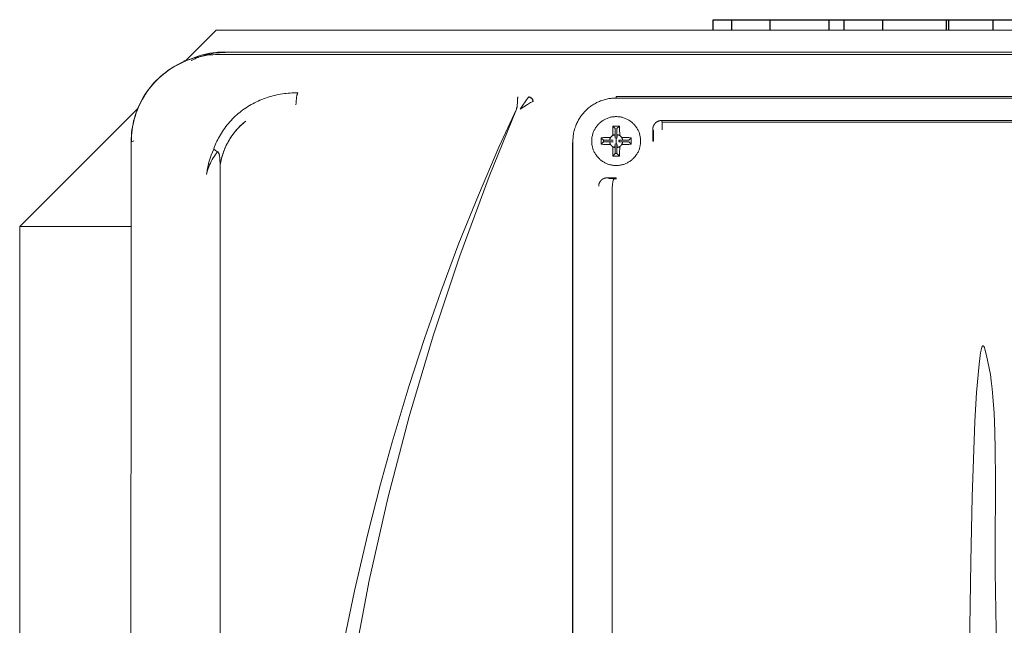
# Model space of a CAD drawing. Units: millimetres. Extents: x -1278 to 1893, y 1921 to 6198.
# Drawn here: x 60 to 172, y 4856 to 4925 of the extents above; entities that cross this region are included whole.
import ezdxf

# ---------------------------------------------------------------- set-up
doc = ezdxf.new("R2010")
doc.units = ezdxf.units.MM
doc.layers.add('Make2D$Visible$Curves$0', color=254, linetype='Continuous', lineweight=0, true_color=0xbebebe)
doc.layers.add('Make2D$Visible$Curves$2', color=7, linetype='Continuous', true_color=0x000000)

msp = doc.modelspace()

# ---------------------------------------------------------------- linework, layer by layer
at = {"layer": 'Make2D$Visible$Curves$0', "color": 126, "true_color": 0x008060}
for points in [[(78.45, 4920.6), (82, 4924.15)], [(82, 4924.15), (262, 4924.15)], [(59.5, 4901.65), (73.04, 4915.19)], [(59.5, 4901.65), (72.24, 4901.65)], [(59.5, 4854.15), (59.5, 4901.65)]]:
    msp.add_lwpolyline(points, dxfattribs=at)
at = {"layer": 'Make2D$Visible$Curves$0'}
for points in [[(77.26, 4920.03), (77.51, 4920.17), (77.76, 4920.3), (78.03, 4920.43), (78.29, 4920.55), (78.56, 4920.66), (78.83, 4920.76)], [(78.98, 4920.81), (78.28, 4920.62)], [(78.59, 4920.66), (79.3, 4920.94)], [(78.83, 4920.76), (79.16, 4920.87), (79.49, 4920.97), (79.83, 4921.07), (80.17, 4921.14), (80.51, 4921.21), (80.86, 4921.27), (81.2, 4921.31), (81.55, 4921.34), (81.9, 4921.36), (82.25, 4921.36)], [(82.25, 4921.36), (81.92, 4921.36), (81.6, 4921.34), (81.27, 4921.31), (80.95, 4921.27), (80.63, 4921.23), (80.31, 4921.17), (79.99, 4921.1), (79.67, 4921.02), (79.36, 4920.93), (79.05, 4920.83)], [(81.1, 4921.39), (80.82, 4921.32), (80.54, 4921.24), (80.37, 4921.19), (80.22, 4921.14), (80.07, 4921.08), (79.92, 4921.03), (79.68, 4920.93), (79.57, 4920.88), (79.47, 4920.84), (79.38, 4920.79), (79.3, 4920.75), (79.26, 4920.73), (79.23, 4920.71), (79.22, 4920.7), (79.21, 4920.7), (79.2, 4920.69), (79.2, 4920.69), (79.19, 4920.69), (79.19, 4920.68), (79.19, 4920.68), (79.19, 4920.68), (79.19, 4920.68), (79.19, 4920.68), (79.18, 4920.68), (79.18, 4920.68), (79.18, 4920.68), (79.18, 4920.68), (79.18, 4920.68), (79.18, 4920.67), (79.18, 4920.67), (79.18, 4920.67)], [(79.3, 4920.94), (79.62, 4921.06), (79.94, 4921.17), (80.27, 4921.27), (80.6, 4921.36), (80.93, 4921.43), (81.27, 4921.5), (81.61, 4921.55), (81.95, 4921.59), (82.29, 4921.62), (82.63, 4921.64), (82.97, 4921.64)], [(80.49, 4921.21), (80.43, 4921.19)], [(83.03, 4921.58), (82.71, 4921.58), (82.38, 4921.56), (82.06, 4921.54), (81.74, 4921.5), (81.42, 4921.45), (81.1, 4921.39)], [(82.15, 4921.64), (81.94, 4921.59)], [(82.97, 4921.64), (82.15, 4921.64)], [(82.25, 4921.36), (257.3, 4921.36)], [(83.03, 4921.58), (82.97, 4921.64)], [(82.98, 4921.64), (82.97, 4921.64)], [(256.57, 4921.64), (82.98, 4921.64)], [(78.59, 4920.66), (78.28, 4920.53), (77.97, 4920.39), (77.66, 4920.23), (77.36, 4920.07), (77.07, 4919.9), (76.78, 4919.72), (76.5, 4919.52), (76.22, 4919.32), (75.96, 4919.11), (75.7, 4918.89), (75.44, 4918.66), (75.2, 4918.42), (74.96, 4918.18), (74.73, 4917.93), (74.51, 4917.66), (74.3, 4917.4), (74.1, 4917.12), (73.91, 4916.84), (73.73, 4916.55), (73.56, 4916.26), (73.39, 4915.96), (73.24, 4915.65), (73.1, 4915.34), (72.97, 4915.02), (72.85, 4914.7), (72.74, 4914.38), (72.65, 4914.05), (72.56, 4913.72), (72.48, 4913.39), (72.42, 4913.06), (72.37, 4912.72), (72.33, 4912.38), (72.3, 4912.04), (72.28, 4911.7), (72.28, 4911.36)], [(74.06, 4917.1), (74.26, 4917.37), (74.46, 4917.63), (74.68, 4917.89), (74.9, 4918.14), (75.13, 4918.39), (75.37, 4918.62), (75.62, 4918.85), (75.88, 4919.07), (76.14, 4919.28), (76.41, 4919.48), (76.69, 4919.67), (76.97, 4919.85), (77.26, 4920.03)], [(78.28, 4920.62), (78.51, 4920.62)], [(79.15, 4920.62), (79.18, 4920.67)], [(72.4, 4913.09), (72.47, 4913.42), (72.54, 4913.75), (72.63, 4914.07), (72.72, 4914.39), (72.83, 4914.71), (72.95, 4915.03), (73.08, 4915.34), (73.22, 4915.64), (73.37, 4915.95), (73.52, 4916.24), (73.69, 4916.53), (73.87, 4916.82), (74.06, 4917.1)], [(81.71, 4910.53), (81.77, 4910.72), (81.84, 4910.9), (81.92, 4911.09), (82, 4911.27), (82.08, 4911.45), (82.17, 4911.62), (82.26, 4911.8), (82.36, 4911.98), (82.47, 4912.18), (82.59, 4912.37), (82.71, 4912.56), (82.84, 4912.75), (82.97, 4912.94), (83.11, 4913.12), (83.25, 4913.3), (83.39, 4913.47), (83.54, 4913.65), (83.69, 4913.81), (83.85, 4913.98), (84.01, 4914.14), (84.18, 4914.29), (84.34, 4914.45), (84.51, 4914.59), (84.69, 4914.74), (84.87, 4914.88), (85.05, 4915.01), (85.23, 4915.14), (85.42, 4915.27), (85.61, 4915.39), (85.8, 4915.51), (85.99, 4915.62), (86.19, 4915.73), (86.39, 4915.83), (86.59, 4915.93), (86.79, 4916.03), (87, 4916.12), (87.21, 4916.2), (87.41, 4916.28), (87.62, 4916.36), (87.84, 4916.43), (88.05, 4916.5), (88.26, 4916.56), (88.48, 4916.62), (88.7, 4916.68), (88.92, 4916.73), (89.13, 4916.77), (89.35, 4916.81), (89.58, 4916.85), (89.8, 4916.88), (90.02, 4916.9), (90.24, 4916.93), (90.46, 4916.94), (90.69, 4916.96), (90.91, 4916.97), (91.13, 4916.97), (91.35, 4916.97)], [(91.12, 4915.59), (91.13, 4915.83), (91.15, 4916.07), (91.17, 4916.3), (91.19, 4916.41), (91.2, 4916.51), (91.22, 4916.6), (91.24, 4916.69), (91.25, 4916.73), (91.26, 4916.76), (91.27, 4916.79), (91.28, 4916.82), (91.29, 4916.85), (91.29, 4916.86), (91.3, 4916.88), (91.3, 4916.89), (91.31, 4916.9), (91.31, 4916.91), (91.31, 4916.92), (91.32, 4916.93), (91.32, 4916.93), (91.32, 4916.93), (91.33, 4916.94), (91.33, 4916.94), (91.33, 4916.95), (91.33, 4916.95), (91.34, 4916.95), (91.34, 4916.96), (91.34, 4916.96), (91.34, 4916.96), (91.35, 4916.96), (91.35, 4916.97), (91.35, 4916.97), (91.35, 4916.97), (91.35, 4916.97)], [(116.52, 4916.48), (116.52, 4916.48), (116.52, 4916.47), (116.52, 4916.45), (116.51, 4916.43), (116.51, 4916.41), (116.5, 4916.36), (116.49, 4916.31), (116.48, 4916.16), (116.47, 4915.99)], [(116.53, 4916.5), (116.52, 4916.48)], [(117.53, 4916.17), (117.64, 4916.33), (117.76, 4916.48)], [(117.76, 4916.48), (117.78, 4916.5)], [(118.25, 4915.99), (118.25, 4916.01), (118.24, 4916.03), (118.24, 4916.05), (118.24, 4916.06), (118.24, 4916.08), (118.23, 4916.1), (118.23, 4916.12), (118.22, 4916.13), (118.21, 4916.15), (118.21, 4916.17), (118.2, 4916.18), (118.19, 4916.2), (118.18, 4916.21), (118.18, 4916.23), (118.17, 4916.25), (118.16, 4916.26), (118.15, 4916.27), (118.13, 4916.29), (118.12, 4916.3), (118.11, 4916.32), (118.1, 4916.33), (118.09, 4916.34), (118.07, 4916.35), (118.06, 4916.37), (118.05, 4916.38), (118.03, 4916.39), (118.02, 4916.4), (118, 4916.41), (117.99, 4916.42), (117.97, 4916.42), (117.95, 4916.43), (117.94, 4916.44), (117.92, 4916.45), (117.9, 4916.45), (117.89, 4916.46), (117.87, 4916.46), (117.85, 4916.47), (117.84, 4916.47), (117.82, 4916.48), (117.8, 4916.48), (117.78, 4916.48), (117.76, 4916.48)], [(118.26, 4916), (118.26, 4916.01), (118.26, 4916.02), (118.26, 4916.03), (118.26, 4916.04), (118.26, 4916.05), (118.26, 4916.06), (118.26, 4916.07), (118.25, 4916.08), (118.25, 4916.09), (118.25, 4916.11), (118.25, 4916.12), (118.24, 4916.13), (118.24, 4916.14), (118.24, 4916.15), (118.23, 4916.16), (118.23, 4916.17), (118.23, 4916.18), (118.22, 4916.19), (118.22, 4916.2), (118.21, 4916.21), (118.21, 4916.22), (118.2, 4916.23), (118.2, 4916.24), (118.19, 4916.25), (118.19, 4916.26), (118.18, 4916.27), (118.18, 4916.28), (118.17, 4916.28), (118.16, 4916.29), (118.16, 4916.3), (118.15, 4916.31), (118.14, 4916.32), (118.14, 4916.33), (118.13, 4916.33), (118.12, 4916.34), (118.11, 4916.35), (118.11, 4916.36), (118.1, 4916.37), (118.09, 4916.37), (118.08, 4916.38), (118.07, 4916.39), (118.07, 4916.39), (118.06, 4916.4), (118.05, 4916.41), (118.04, 4916.41), (118.03, 4916.42), (118.02, 4916.42), (118.01, 4916.43), (118, 4916.43), (117.99, 4916.44), (117.98, 4916.44), (117.98, 4916.45), (117.97, 4916.45), (117.96, 4916.46), (117.95, 4916.46), (117.94, 4916.47), (117.93, 4916.47), (117.92, 4916.47), (117.91, 4916.48), (117.9, 4916.48), (117.89, 4916.48), (117.88, 4916.48), (117.87, 4916.49), (117.86, 4916.49), (117.85, 4916.49), (117.84, 4916.49), (117.83, 4916.49), (117.82, 4916.5), (117.81, 4916.5), (117.8, 4916.5), (117.79, 4916.5), (117.78, 4916.5)], [(127.77, 4916.38), (127.63, 4916.38), (127.46, 4916.37), (127.37, 4916.36), (127.27, 4916.35), (127.16, 4916.34), (127.05, 4916.32), (126.93, 4916.31), (126.81, 4916.28), (126.68, 4916.26), (126.55, 4916.22), (126.41, 4916.19), (126.27, 4916.15), (126.13, 4916.1), (125.99, 4916.04), (125.87, 4916), (125.76, 4915.95), (125.65, 4915.9), (125.54, 4915.85), (125.43, 4915.79), (125.32, 4915.73), (125.22, 4915.67), (125.12, 4915.6), (125.01, 4915.54), (124.91, 4915.47), (124.82, 4915.4), (124.72, 4915.32), (124.62, 4915.25), (124.53, 4915.17), (124.44, 4915.09), (124.35, 4915), (124.27, 4914.92), (124.18, 4914.83), (124.1, 4914.75), (124.03, 4914.66), (123.95, 4914.57), (123.88, 4914.48), (123.81, 4914.38), (123.74, 4914.29), (123.67, 4914.19), (123.61, 4914.1), (123.54, 4914), (123.48, 4913.89), (123.43, 4913.79), (123.37, 4913.69), (123.32, 4913.58), (123.27, 4913.48), (123.21, 4913.34), (123.16, 4913.21), (123.11, 4913.07), (123.06, 4912.93), (123.02, 4912.79), (122.98, 4912.65), (122.94, 4912.51), (122.91, 4912.37), (122.89, 4912.21), (122.86, 4912.07), (122.85, 4911.93), (122.84, 4911.8), (122.83, 4911.68), (122.82, 4911.57), (122.82, 4911.39)], [(127.77, 4916.38), (211.78, 4916.38)], [(127.79, 4916.57), (127.79, 4916.38)], [(127.79, 4916.57), (211.76, 4916.57)], [(116.35, 4915.1), (113.23, 4907.38), (109.88, 4898.32), (106.83, 4889.16), (104.08, 4879.9), (101.64, 4870.54), (99.51, 4861.13), (97.7, 4851.64), (96.21, 4842.11), (95.12, 4833.36)], [(104.09, 4883.47), (105.84, 4888.86), (107.69, 4894.18), (109.78, 4899.75), (112, 4905.27), (114.36, 4910.75), (116.35, 4915.12)], [(116.35, 4915.1), (116.37, 4915.15), (116.39, 4915.2), (116.41, 4915.25), (116.42, 4915.3), (116.44, 4915.35), (116.45, 4915.4)], [(116.45, 4915.4), (116.44, 4915.36), (116.43, 4915.32), (116.41, 4915.28), (116.4, 4915.24), (116.38, 4915.2), (116.37, 4915.16), (116.35, 4915.12)], [(116.47, 4915.99), (116.45, 4915.4)], [(118.25, 4915.99), (118.23, 4915.99), (118.22, 4915.98), (118.18, 4915.96), (118.09, 4915.91), (117.98, 4915.85), (117.62, 4915.64), (116.78, 4915.1)], [(116.78, 4915.1), (117.02, 4915.44)], [(117.02, 4915.44), (117.45, 4916.06)], [(117.45, 4916.06), (117.53, 4916.17)], [(118.26, 4916), (118.25, 4915.99)], [(127.78, 4914.25), (127.68, 4914.25), (127.58, 4914.24), (127.49, 4914.24), (127.39, 4914.22), (127.29, 4914.21), (127.2, 4914.19), (127.1, 4914.17), (127.01, 4914.14), (126.92, 4914.12), (126.83, 4914.09), (126.74, 4914.05), (126.65, 4914.01), (126.56, 4913.97), (126.47, 4913.93), (126.39, 4913.88), (126.31, 4913.83), (126.22, 4913.78), (126.14, 4913.73), (126.07, 4913.67), (125.99, 4913.61), (125.92, 4913.55), (125.85, 4913.48), (125.78, 4913.41), (125.71, 4913.34), (125.65, 4913.27), (125.59, 4913.2), (125.53, 4913.12), (125.47, 4913.04), (125.42, 4912.96), (125.37, 4912.88), (125.32, 4912.79), (125.27, 4912.71), (125.23, 4912.62), (125.19, 4912.53), (125.16, 4912.44), (125.12, 4912.35), (125.09, 4912.26), (125.07, 4912.17), (125.05, 4912.07), (125.03, 4911.98), (125.01, 4911.88), (125, 4911.79), (124.99, 4911.69), (124.98, 4911.6), (124.98, 4911.5), (124.98, 4911.4), (124.98, 4911.31), (124.99, 4911.21), (125, 4911.11), (125.01, 4911.02), (125.03, 4910.92), (125.05, 4910.83), (125.07, 4910.73), (125.09, 4910.64), (125.12, 4910.55), (125.16, 4910.46), (125.19, 4910.37), (125.23, 4910.28), (125.27, 4910.19), (125.32, 4910.11), (125.37, 4910.02), (125.42, 4909.94), (125.47, 4909.86), (125.53, 4909.78), (125.59, 4909.7), (125.65, 4909.63), (125.71, 4909.56), (125.78, 4909.49), (125.85, 4909.42), (125.92, 4909.35), (125.99, 4909.29), (126.07, 4909.23), (126.14, 4909.17), (126.22, 4909.12), (126.31, 4909.07), (126.39, 4909.02), (126.47, 4908.97), (126.56, 4908.93), (126.65, 4908.89), (126.74, 4908.85), (126.83, 4908.82), (126.92, 4908.78), (127.01, 4908.76), (127.1, 4908.73), (127.2, 4908.71), (127.29, 4908.69), (127.39, 4908.68), (127.49, 4908.67), (127.58, 4908.66), (127.68, 4908.65), (127.78, 4908.65)], [(127.78, 4908.65), (127.87, 4908.65), (127.97, 4908.66), (128.06, 4908.67), (128.16, 4908.68), (128.26, 4908.69), (128.35, 4908.71), (128.45, 4908.73), (128.54, 4908.76), (128.63, 4908.78), (128.72, 4908.82), (128.81, 4908.85), (128.9, 4908.89), (128.99, 4908.93), (129.08, 4908.97), (129.16, 4909.02), (129.24, 4909.07), (129.33, 4909.12), (129.41, 4909.17), (129.48, 4909.23), (129.56, 4909.29), (129.63, 4909.35), (129.7, 4909.42), (129.77, 4909.49), (129.84, 4909.56), (129.9, 4909.63), (129.96, 4909.7), (130.02, 4909.78), (130.08, 4909.86), (130.13, 4909.94), (130.18, 4910.02), (130.23, 4910.11), (130.28, 4910.19), (130.32, 4910.28), (130.36, 4910.37), (130.39, 4910.46), (130.43, 4910.55), (130.46, 4910.64), (130.48, 4910.73), (130.5, 4910.83), (130.52, 4910.92), (130.54, 4911.02), (130.55, 4911.11), (130.56, 4911.21), (130.57, 4911.31), (130.57, 4911.4), (130.57, 4911.5), (130.57, 4911.6), (130.56, 4911.69), (130.55, 4911.79), (130.54, 4911.88), (130.52, 4911.98), (130.5, 4912.07), (130.48, 4912.17), (130.46, 4912.26), (130.43, 4912.35), (130.39, 4912.44), (130.36, 4912.53), (130.32, 4912.62), (130.28, 4912.71), (130.23, 4912.79), (130.18, 4912.88), (130.13, 4912.96), (130.08, 4913.04), (130.02, 4913.12), (129.96, 4913.2), (129.9, 4913.27), (129.84, 4913.34), (129.77, 4913.41), (129.7, 4913.48), (129.63, 4913.55), (129.56, 4913.61), (129.48, 4913.67), (129.41, 4913.73), (129.33, 4913.78), (129.24, 4913.83), (129.16, 4913.88), (129.08, 4913.93), (128.99, 4913.97), (128.9, 4914.01), (128.81, 4914.05), (128.72, 4914.09), (128.63, 4914.12), (128.54, 4914.14), (128.45, 4914.17), (128.35, 4914.19), (128.26, 4914.21), (128.16, 4914.22), (128.06, 4914.24), (127.97, 4914.24), (127.87, 4914.25), (127.78, 4914.25)], [(72.25, 4911.37), (72.26, 4911.72), (72.28, 4912.06), (72.31, 4912.41), (72.35, 4912.75), (72.4, 4913.09)], [(85.39, 4913.74), (85.24, 4913.62), (85.09, 4913.5), (84.95, 4913.37), (84.81, 4913.24), (84.67, 4913.1), (84.54, 4912.97), (84.41, 4912.82), (84.28, 4912.68), (84.16, 4912.53), (84.04, 4912.38), (83.92, 4912.23), (83.81, 4912.08), (83.7, 4911.92), (83.6, 4911.76), (83.5, 4911.6), (83.4, 4911.43), (83.31, 4911.26), (83.22, 4911.09), (83.14, 4910.92), (83.06, 4910.75), (82.98, 4910.57), (82.91, 4910.39), (82.84, 4910.21), (82.78, 4910.03), (82.72, 4909.85), (82.66, 4909.66), (82.61, 4909.48), (82.57, 4909.29), (82.53, 4909.1), (82.49, 4908.91), (82.46, 4908.72), (82.43, 4908.53)], [(82.43, 4908.53), (82.46, 4908.71), (82.49, 4908.9), (82.52, 4909.09), (82.56, 4909.27), (82.6, 4909.46), (82.65, 4909.64), (82.7, 4909.82), (82.76, 4910), (82.82, 4910.18), (82.89, 4910.36), (82.95, 4910.53), (83.03, 4910.71), (83.11, 4910.88), (83.19, 4911.05), (83.28, 4911.22), (83.37, 4911.38), (83.46, 4911.55), (83.57, 4911.72), (83.67, 4911.88), (83.78, 4912.04), (83.89, 4912.2), (84.01, 4912.36), (84.13, 4912.51), (84.26, 4912.66), (84.38, 4912.8), (84.51, 4912.94), (84.65, 4913.08), (84.79, 4913.22), (84.93, 4913.35), (85.07, 4913.48), (85.22, 4913.6), (85.39, 4913.74)], [(127.4, 4913.17), (127.39, 4912.9), (127.38, 4912.63), (127.38, 4912.35)], [(127.4, 4913.17), (127.68, 4912.89)], [(127.78, 4913.17), (127.4, 4913.17)], [(127.68, 4912.89), (127.68, 4911.77)], [(128.15, 4913.17), (127.78, 4913.17)], [(128.15, 4913.17), (127.87, 4912.89)], [(127.87, 4911.77), (127.87, 4912.89)], [(128.18, 4912.35), (128.17, 4912.63), (128.16, 4912.9), (128.15, 4913.17)], [(132.96, 4913.8), (132.94, 4913.8), (132.92, 4913.8), (132.9, 4913.8), (132.87, 4913.8), (132.85, 4913.8), (132.83, 4913.79), (132.81, 4913.79), (132.79, 4913.79), (132.77, 4913.78), (132.75, 4913.78), (132.73, 4913.77), (132.71, 4913.77), (132.69, 4913.76), (132.67, 4913.76), (132.65, 4913.75), (132.63, 4913.74), (132.61, 4913.74), (132.59, 4913.73), (132.57, 4913.72), (132.55, 4913.71), (132.53, 4913.7), (132.51, 4913.69), (132.49, 4913.68), (132.47, 4913.67), (132.46, 4913.66), (132.44, 4913.65), (132.42, 4913.64), (132.4, 4913.63), (132.38, 4913.61), (132.36, 4913.6), (132.34, 4913.59), (132.33, 4913.57), (132.31, 4913.56), (132.29, 4913.54), (132.28, 4913.53), (132.26, 4913.51), (132.24, 4913.49), (132.23, 4913.48), (132.21, 4913.46), (132.2, 4913.44), (132.18, 4913.42), (132.17, 4913.41), (132.16, 4913.39), (132.15, 4913.37), (132.13, 4913.35), (132.12, 4913.33), (132.11, 4913.31), (132.1, 4913.29), (132.09, 4913.27), (132.08, 4913.25), (132.07, 4913.24), (132.06, 4913.22), (132.05, 4913.2), (132.05, 4913.18), (132.04, 4913.16), (132.03, 4913.14), (132.03, 4913.12), (132.02, 4913.1), (132.01, 4913.08), (132.01, 4913.06), (132, 4913.04), (132, 4913.02), (131.99, 4913), (131.99, 4912.98), (131.99, 4912.96), (131.98, 4912.94), (131.98, 4912.91), (131.98, 4912.89), (131.98, 4912.87), (131.97, 4912.84), (131.97, 4912.82), (131.97, 4912.8)], [(132.96, 4913.8), (133.04, 4913.62)], [(206.59, 4913.8), (132.96, 4913.8)], [(133.04, 4913.62), (133.04, 4912.72)], [(133.04, 4913.62), (206.5, 4913.62)], [(122.83, 4911.71), (122.81, 4911.55), (122.8, 4911.39), (122.79, 4911.23), (122.79, 4911.07)], [(126.87, 4911.85), (126.6, 4911.85), (126.33, 4911.84), (126.05, 4911.82)], [(126.05, 4911.82), (126.33, 4911.54)], [(126.05, 4911.82), (126.05, 4911.08)], [(126.87, 4911.85), (127.14, 4911.85)], [(127.04, 4911.59), (127.04, 4911.61), (127.05, 4911.64), (127.06, 4911.66), (127.06, 4911.69), (127.07, 4911.71), (127.08, 4911.74), (127.09, 4911.76), (127.1, 4911.78), (127.11, 4911.81), (127.13, 4911.83), (127.14, 4911.85)], [(127.14, 4911.85), (127.15, 4911.87), (127.17, 4911.89), (127.18, 4911.91), (127.2, 4911.93), (127.22, 4911.95), (127.24, 4911.97), (127.25, 4911.99), (127.27, 4912.01), (127.29, 4912.02), (127.31, 4912.04), (127.33, 4912.06), (127.35, 4912.07), (127.38, 4912.08)], [(127.38, 4912.08), (127.38, 4912.35)], [(127.38, 4912.08), (127.4, 4912.1), (127.42, 4912.11), (127.44, 4912.12), (127.47, 4912.13), (127.49, 4912.14), (127.51, 4912.15), (127.54, 4912.16), (127.56, 4912.17), (127.59, 4912.18), (127.61, 4912.18), (127.64, 4912.19)], [(127.64, 4912.19), (127.68, 4911.77)], [(127.78, 4911.78), (127.78, 4911.45)], [(127.87, 4911.77), (127.86, 4911.77), (127.84, 4911.78), (127.83, 4911.78), (127.82, 4911.78), (127.81, 4911.78), (127.8, 4911.78), (127.79, 4911.78), (127.78, 4911.78)], [(127.87, 4911.77), (127.91, 4912.19)], [(127.91, 4912.19), (127.94, 4912.18), (127.96, 4912.18), (127.99, 4912.17), (128.01, 4912.16), (128.04, 4912.15), (128.06, 4912.14), (128.08, 4912.13), (128.11, 4912.12), (128.13, 4912.11), (128.15, 4912.1), (128.18, 4912.08)], [(128.18, 4912.35), (128.18, 4912.08)], [(128.18, 4912.08), (128.2, 4912.07), (128.22, 4912.06), (128.24, 4912.04), (128.26, 4912.02), (128.28, 4912.01), (128.3, 4911.99), (128.31, 4911.97), (128.33, 4911.95), (128.35, 4911.93), (128.37, 4911.91), (128.38, 4911.89), (128.4, 4911.87), (128.41, 4911.85)], [(128.41, 4911.85), (128.42, 4911.83), (128.44, 4911.81), (128.45, 4911.78), (128.46, 4911.76), (128.47, 4911.74), (128.48, 4911.71), (128.49, 4911.69), (128.49, 4911.66), (128.5, 4911.64), (128.51, 4911.61), (128.51, 4911.59)], [(128.41, 4911.85), (128.68, 4911.85)], [(129.5, 4911.82), (129.22, 4911.84), (128.95, 4911.85), (128.68, 4911.85)], [(129.5, 4911.82), (129.22, 4911.54)], [(129.5, 4911.08), (129.5, 4911.82)], [(132.05, 4912.64), (131.97, 4912.8)], [(131.97, 4912.8), (131.97, 4911.45)], [(132.06, 4911.45), (132.05, 4912.64)], [(72.25, 4911.37), (72.22, 4835.34)], [(72.28, 4911.36), (72.58, 4911.48)], [(122.79, 4911.07), (122.79, 4817.52)], [(122.82, 4817.51), (122.82, 4911.39)], [(126.05, 4911.08), (126.33, 4911.36)], [(126.05, 4911.08), (126.33, 4911.06), (126.6, 4911.05), (126.87, 4911.05)], [(126.33, 4911.54), (126.33, 4911.36)], [(127.45, 4911.54), (126.33, 4911.54)], [(126.33, 4911.36), (127.45, 4911.36)], [(127.14, 4911.05), (126.87, 4911.05)], [(127.45, 4911.54), (127.04, 4911.59)], [(127.04, 4911.31), (127.45, 4911.36)], [(127.14, 4911.05), (127.13, 4911.07), (127.11, 4911.1), (127.1, 4911.12), (127.09, 4911.14), (127.08, 4911.17), (127.07, 4911.19), (127.06, 4911.21), (127.06, 4911.24), (127.05, 4911.26), (127.04, 4911.29), (127.04, 4911.31)], [(127.38, 4910.82), (127.35, 4910.83), (127.33, 4910.84), (127.31, 4910.86), (127.29, 4910.88), (127.27, 4910.89), (127.25, 4910.91), (127.24, 4910.93), (127.22, 4910.95), (127.2, 4910.97), (127.18, 4910.99), (127.17, 4911.01), (127.15, 4911.03), (127.14, 4911.05)], [(127.64, 4910.71), (127.61, 4910.72), (127.59, 4910.72), (127.56, 4910.73), (127.54, 4910.74), (127.51, 4910.75), (127.49, 4910.76), (127.47, 4910.77), (127.44, 4910.78), (127.42, 4910.79), (127.4, 4910.8), (127.38, 4910.82)], [(127.38, 4910.55), (127.38, 4910.82)], [(127.68, 4911.13), (127.64, 4910.71)], [(127.68, 4911.13), (127.68, 4910.01)], [(127.78, 4911.45), (127.78, 4911.12)], [(127.78, 4911.12), (127.79, 4911.12), (127.8, 4911.12), (127.81, 4911.12), (127.82, 4911.12), (127.83, 4911.12), (127.84, 4911.12), (127.86, 4911.13), (127.87, 4911.13)], [(127.87, 4910.01), (127.87, 4911.13)], [(127.91, 4910.71), (127.87, 4911.13)], [(128.18, 4910.82), (128.15, 4910.8), (128.13, 4910.79), (128.11, 4910.78), (128.08, 4910.77), (128.06, 4910.76), (128.04, 4910.75), (128.01, 4910.74), (127.99, 4910.73), (127.96, 4910.72), (127.94, 4910.72), (127.91, 4910.71)], [(128.51, 4911.59), (128.1, 4911.54)], [(129.22, 4911.54), (128.1, 4911.54)], [(128.1, 4911.36), (128.1, 4911.37), (128.1, 4911.38), (128.1, 4911.39), (128.11, 4911.4), (128.11, 4911.42), (128.11, 4911.43), (128.11, 4911.44), (128.11, 4911.45), (128.11, 4911.46), (128.11, 4911.47), (128.11, 4911.48), (128.11, 4911.5), (128.1, 4911.51), (128.1, 4911.52), (128.1, 4911.53), (128.1, 4911.54)], [(128.1, 4911.36), (129.22, 4911.36)], [(128.1, 4911.36), (128.51, 4911.31)], [(128.41, 4911.05), (128.4, 4911.03), (128.38, 4911.01), (128.37, 4910.99), (128.35, 4910.97), (128.33, 4910.95), (128.31, 4910.93), (128.3, 4910.91), (128.28, 4910.89), (128.26, 4910.88), (128.24, 4910.86), (128.22, 4910.84), (128.2, 4910.83), (128.18, 4910.82)], [(128.18, 4910.82), (128.18, 4910.55)], [(128.51, 4911.31), (128.51, 4911.29), (128.5, 4911.26), (128.49, 4911.24), (128.49, 4911.21), (128.48, 4911.19), (128.47, 4911.17), (128.46, 4911.14), (128.45, 4911.12), (128.44, 4911.1), (128.42, 4911.07), (128.41, 4911.05)], [(128.68, 4911.05), (128.41, 4911.05)], [(128.68, 4911.05), (128.95, 4911.05), (129.22, 4911.06), (129.5, 4911.08)], [(129.5, 4911.08), (129.22, 4911.36)], [(131.97, 4911.45), (132.06, 4911.45)], [(81.78, 4909.73), (81.66, 4909.53), (81.54, 4909.33), (81.43, 4909.12), (81.33, 4908.92), (81.23, 4908.71), (81.19, 4908.61), (81.15, 4908.5), (81.11, 4908.4), (81.07, 4908.29), (81.04, 4908.19), (81, 4908.08)], [(81.19, 4909.13), (81.3, 4909.49), (81.43, 4909.84), (81.56, 4910.19), (81.71, 4910.53)], [(81.71, 4910.53), (81.71, 4910.53), (81.71, 4910.52), (81.72, 4910.51), (81.73, 4910.51), (81.74, 4910.5), (81.75, 4910.49), (81.77, 4910.47), (81.78, 4910.46), (81.79, 4910.45), (81.82, 4910.43), (81.86, 4910.41), (81.89, 4910.38), (81.93, 4910.36)], [(82.13, 4910.24), (82.01, 4910.07), (81.9, 4909.9), (81.78, 4909.73)], [(81.93, 4910.36), (82.03, 4910.3), (82.14, 4910.24)], [(82.14, 4910.24), (82.13, 4910.24)], [(82.43, 4908.53), (82.43, 4908.86), (82.42, 4909.21), (82.41, 4909.42), (82.41, 4909.51), (82.4, 4909.6), (82.39, 4909.69), (82.37, 4909.77), (82.37, 4909.81), (82.36, 4909.84), (82.35, 4909.88), (82.34, 4909.91), (82.33, 4909.94), (82.32, 4909.97), (82.32, 4909.99), (82.31, 4910.02), (82.3, 4910.03), (82.29, 4910.05), (82.29, 4910.06), (82.28, 4910.07), (82.28, 4910.08), (82.27, 4910.1), (82.26, 4910.11), (82.26, 4910.12), (82.25, 4910.13), (82.25, 4910.13), (82.24, 4910.14), (82.24, 4910.15), (82.23, 4910.15), (82.23, 4910.16), (82.22, 4910.17), (82.22, 4910.17), (82.21, 4910.18), (82.21, 4910.19), (82.2, 4910.19), (82.19, 4910.2), (82.19, 4910.2), (82.18, 4910.21), (82.18, 4910.21), (82.17, 4910.22), (82.17, 4910.22), (82.16, 4910.23), (82.16, 4910.23), (82.15, 4910.23), (82.15, 4910.23), (82.14, 4910.24), (82.14, 4910.24), (82.14, 4910.24)], [(127.38, 4910.55), (127.38, 4910.27), (127.39, 4910), (127.4, 4909.73)], [(127.4, 4909.73), (127.68, 4910.01)], [(127.4, 4909.73), (127.78, 4909.73)], [(127.68, 4910.01), (127.87, 4910.01)], [(127.78, 4909.73), (128.15, 4909.73)], [(128.15, 4909.73), (127.87, 4910.01)], [(128.15, 4909.73), (128.16, 4910), (128.17, 4910.27), (128.18, 4910.55)], [(80.91, 4907.81), (80.95, 4908.08), (81, 4908.34), (81.06, 4908.61)], [(81.06, 4908.61), (81.12, 4908.87), (81.19, 4909.13)], [(82.43, 4908.53), (82.43, 4748.14)], [(81, 4908.08), (80.96, 4907.93), (80.92, 4907.78), (80.88, 4907.63)], [(80.88, 4907.64), (80.88, 4907.66), (80.91, 4907.81)], [(80.88, 4907.63), (80.88, 4907.63), (80.88, 4907.63), (80.88, 4907.63), (80.88, 4907.63), (80.88, 4907.63), (80.88, 4907.64), (80.88, 4907.64), (80.88, 4907.64), (80.88, 4907.64), (80.88, 4907.64), (80.88, 4907.64), (80.88, 4907.64), (80.88, 4907.64), (80.88, 4907.64), (80.88, 4907.64), (80.88, 4907.64)], [(80.88, 4907.63), (80.88, 4907.63)], [(126.79, 4907.25), (126.76, 4907.25), (126.74, 4907.25), (126.71, 4907.25), (126.69, 4907.25), (126.66, 4907.24), (126.64, 4907.24), (126.61, 4907.24), (126.59, 4907.23), (126.56, 4907.23), (126.54, 4907.22), (126.52, 4907.22), (126.5, 4907.21), (126.48, 4907.21), (126.46, 4907.2), (126.44, 4907.19), (126.42, 4907.19), (126.4, 4907.18), (126.38, 4907.17), (126.36, 4907.16), (126.34, 4907.15), (126.32, 4907.14), (126.3, 4907.13), (126.28, 4907.12), (126.26, 4907.11), (126.25, 4907.1), (126.23, 4907.09), (126.21, 4907.08), (126.19, 4907.07), (126.17, 4907.05), (126.15, 4907.04), (126.14, 4907.03), (126.12, 4907.01), (126.1, 4907), (126.09, 4906.98), (126.07, 4906.97), (126.05, 4906.95), (126.04, 4906.93), (126.02, 4906.92), (126.01, 4906.9), (125.99, 4906.88), (125.98, 4906.86), (125.97, 4906.85), (125.95, 4906.83), (125.94, 4906.81), (125.93, 4906.79), (125.92, 4906.77), (125.9, 4906.75), (125.89, 4906.73), (125.88, 4906.72), (125.88, 4906.7), (125.87, 4906.68), (125.86, 4906.66), (125.85, 4906.65), (125.84, 4906.63), (125.84, 4906.61), (125.83, 4906.59), (125.82, 4906.57), (125.82, 4906.55), (125.81, 4906.54), (125.81, 4906.52), (125.8, 4906.5), (125.8, 4906.48), (125.8, 4906.46), (125.79, 4906.44), (125.79, 4906.42), (125.79, 4906.4), (125.78, 4906.38), (125.78, 4906.36), (125.78, 4906.34), (125.78, 4906.32), (125.78, 4906.3), (125.78, 4906.28)], [(126.79, 4907.25), (126.87, 4907.22)], [(127.78, 4907.25), (126.79, 4907.25)], [(126.87, 4907.22), (126.88, 4907.21), (126.89, 4907.21), (126.9, 4907.21), (126.9, 4907.2), (126.91, 4907.2), (126.92, 4907.2), (126.95, 4907.19), (126.97, 4907.19), (127, 4907.18), (127.06, 4907.17), (127.13, 4907.17), (127.2, 4907.16), (127.38, 4907.14)], [(127.78, 4907.25), (127.78, 4907.13)], [(127.33, 4906.21), (127.34, 4906.32), (127.34, 4906.43), (127.36, 4906.54)], [(127.33, 4906.21), (127.33, 4906.2)], [(127.33, 4906.2), (127.33, 4823.33)], [(127.36, 4906.54), (127.36, 4906.61), (127.38, 4906.68), (127.39, 4906.75), (127.4, 4906.82), (127.42, 4906.89)], [(127.38, 4907.14), (127.57, 4907.13)], [(127.42, 4906.89), (127.43, 4906.92), (127.44, 4906.94), (127.44, 4906.96), (127.45, 4906.98), (127.46, 4906.99), (127.46, 4907), (127.46, 4907.01), (127.47, 4907.02), (127.47, 4907.03), (127.48, 4907.04), (127.48, 4907.05), (127.49, 4907.06), (127.49, 4907.06), (127.5, 4907.07), (127.5, 4907.08), (127.51, 4907.08), (127.51, 4907.09), (127.51, 4907.09), (127.52, 4907.09), (127.52, 4907.1), (127.52, 4907.1), (127.52, 4907.1), (127.53, 4907.1), (127.53, 4907.11), (127.53, 4907.11), (127.54, 4907.11), (127.54, 4907.11), (127.54, 4907.11), (127.54, 4907.12), (127.55, 4907.12), (127.55, 4907.12), (127.55, 4907.12), (127.55, 4907.12), (127.56, 4907.12), (127.56, 4907.13), (127.56, 4907.13), (127.56, 4907.13), (127.57, 4907.13), (127.57, 4907.13)], [(127.57, 4907.13), (127.78, 4907.13)], [(169.49, 4887.2), (169.44, 4886.88), (169.4, 4886.56)], [(169.63, 4887.81), (169.61, 4887.74), (169.59, 4887.66), (169.57, 4887.58), (169.55, 4887.51), (169.52, 4887.35), (169.49, 4887.2)], [(169.66, 4887.9), (169.65, 4887.86), (169.63, 4887.81)], [(169.7, 4887.97), (169.69, 4887.96), (169.69, 4887.95), (169.68, 4887.94), (169.67, 4887.92), (169.67, 4887.91), (169.66, 4887.9)], [(169.75, 4888.02), (169.75, 4888.02), (169.75, 4888.02), (169.74, 4888.02), (169.74, 4888.01), (169.74, 4888.01), (169.73, 4888.01), (169.73, 4888.01), (169.73, 4888), (169.72, 4888), (169.72, 4888), (169.72, 4888), (169.72, 4887.99), (169.71, 4887.99), (169.71, 4887.99), (169.71, 4887.99), (169.71, 4887.98), (169.7, 4887.98), (169.7, 4887.98), (169.7, 4887.97)], [(169.78, 4888.02), (169.77, 4888.02), (169.77, 4888.02), (169.77, 4888.02), (169.77, 4888.02), (169.77, 4888.02), (169.77, 4888.02), (169.76, 4888.02), (169.76, 4888.02), (169.76, 4888.02), (169.76, 4888.02), (169.76, 4888.02), (169.76, 4888.02), (169.76, 4888.02), (169.75, 4888.02), (169.75, 4888.02)], [(169.86, 4887.95), (169.85, 4887.96), (169.85, 4887.96), (169.85, 4887.97), (169.84, 4887.98), (169.84, 4887.98), (169.83, 4887.99), (169.82, 4887.99), (169.82, 4887.99), (169.82, 4888), (169.82, 4888), (169.81, 4888), (169.81, 4888), (169.81, 4888), (169.81, 4888.01), (169.8, 4888.01), (169.8, 4888.01), (169.8, 4888.01), (169.79, 4888.01), (169.79, 4888.02), (169.79, 4888.02), (169.79, 4888.02), (169.79, 4888.02), (169.78, 4888.02), (169.78, 4888.02), (169.78, 4888.02), (169.78, 4888.02), (169.78, 4888.02), (169.78, 4888.02), (169.78, 4888.02), (169.78, 4888.02)], [(169.93, 4887.79), (169.92, 4887.8), (169.92, 4887.82), (169.92, 4887.83), (169.91, 4887.85), (169.91, 4887.86), (169.9, 4887.88), (169.9, 4887.89), (169.89, 4887.9), (169.88, 4887.92), (169.87, 4887.93), (169.87, 4887.94), (169.86, 4887.95)], [(169.97, 4887.62), (169.93, 4887.79)], [(170.16, 4886.9), (169.97, 4887.62)], [(169.33, 4885.92), (169.03, 4882.64), (168.82, 4879.35)], [(169.4, 4886.56), (169.33, 4885.92)], [(170.71, 4883.98), (170.61, 4884.72), (170.48, 4885.45), (170.33, 4886.18), (170.16, 4886.9)], [(171.03, 4880.31), (170.91, 4882.15), (170.82, 4883.07), (170.71, 4883.98)], [(93.22, 4833.18), (94.18, 4840.25), (95.23, 4846.81), (96.44, 4853.36), (97.82, 4859.94), (99.35, 4866.48), (100.81, 4872.15), (102.15, 4876.98), (104.09, 4883.47)], [(171.16, 4876.08), (171.11, 4878.2), (171.03, 4880.31)], [(168.82, 4879.35), (168.52, 4870.71)], [(171.18, 4872.74), (171.16, 4876.08)], [(171.15, 4864.43), (171.18, 4872.74)], [(168.52, 4870.71), (168.38, 4863.27)], [(171.15, 4862.11), (171.15, 4864.43)], [(168.38, 4863.27), (168.09, 4845.87)], [(171.34, 4851.07), (171.15, 4862.11)]]:
    msp.add_lwpolyline(points, dxfattribs=at)
at = {"layer": 'Make2D$Visible$Curves$2', "color": 7, "true_color": 0xffffff}
for points in [[(138.88, 4924.15), (138.88, 4925.35)], [(138.88, 4925.35), (141.01, 4925.35)], [(141.01, 4924.15), (141.01, 4925.35)], [(141.01, 4925.35), (145.42, 4925.35)], [(145.42, 4924.15), (145.42, 4925.35)], [(145.42, 4925.35), (152.13, 4925.35)], [(152.13, 4925.35), (153.89, 4925.35)], [(152.13, 4925.35), (152.13, 4924.15)], [(153.89, 4924.15), (153.89, 4925.35)], [(153.89, 4925.35), (158.31, 4925.35)], [(158.31, 4924.15), (158.31, 4925.35)], [(158.31, 4925.35), (165.58, 4925.35)], [(165.58, 4924.15), (165.58, 4925.35)], [(165.58, 4925.35), (165.87, 4925.35)], [(165.87, 4924.15), (165.87, 4925.35)], [(165.87, 4925.35), (170.92, 4925.35)], [(170.92, 4924.15), (170.92, 4925.35)], [(170.92, 4925.35), (173.7, 4925.35)]]:
    msp.add_lwpolyline(points, dxfattribs=at)

doc.saveas('drawing.dxf')
